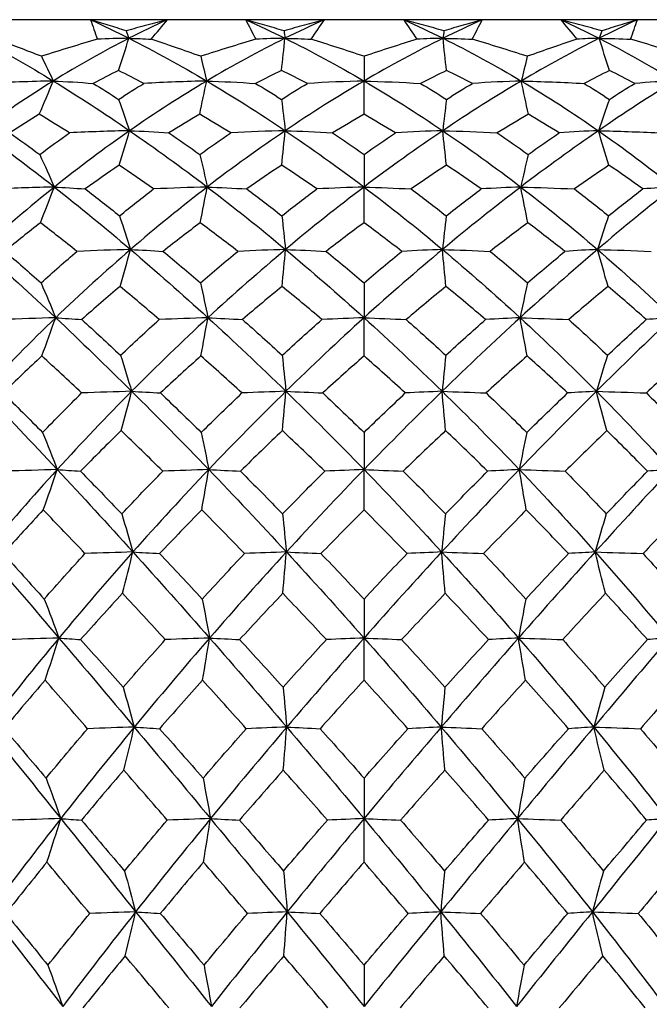
# Paper-space layout '_Right' of a CAD drawing. Units: millimetres. Extents: x -108 to 109, y -337 to 1056.
# Drawn here: x -56 to -50, y 703 to 714 of the extents above; entities that cross this region are included whole.
import ezdxf

# ---------------------------------------------------------------- set-up
doc = ezdxf.new("R2010")
doc.units = ezdxf.units.MM

psp = doc.layouts.new('_Right')

# ---------------------------------------------------------------- linework, layer by layer
at = {"color": 7, "linetype": 'Continuous', "lineweight": 25}
psp.add_line((-43.535, 714), (-61.665, 714), dxfattribs=at)
for points, knots in [([(-55.173, 713.879), (-55.238, 713.9), (-55.367, 713.941), (-55.494, 713.981), (-55.558, 714)], [0, 0, 0, 0, 0.504387, 1, 1, 1, 1]), ([(-54.728, 714), (-54.802, 713.981), (-54.95, 713.941), (-55.099, 713.9), (-55.173, 713.879)], [0, 0, 0, 0, 0.4956129, 1, 1, 1, 1]), ([(-53.465, 713.879), (-53.535, 713.9), (-53.673, 713.941), (-53.811, 713.981), (-53.88, 714)], [0, 0, 0, 0, 0.504387, 1, 1, 1, 1]), ([(-53.029, 714), (-53.101, 713.981), (-53.247, 713.941), (-53.392, 713.9), (-53.465, 713.879)], [0, 0, 0, 0, 0.495613, 1, 1, 1, 1]), ([(-51.735, 713.879), (-51.808, 713.9), (-51.953, 713.941), (-52.099, 713.981), (-52.171, 714)], [0, 0, 0, 0, 0.5043871, 1, 1, 1, 1]), ([(-51.32, 714), (-51.389, 713.981), (-51.527, 713.941), (-51.665, 713.9), (-51.735, 713.879)], [0, 0, 0, 0, 0.495613, 1, 1, 1, 1]), ([(-50.027, 713.879), (-50.101, 713.9), (-50.25, 713.941), (-50.398, 713.981), (-50.472, 714)], [0, 0, 0, 0, 0.5043871, 1, 1, 1, 1]), ([(-49.642, 714), (-49.706, 713.981), (-49.833, 713.941), (-49.962, 713.9), (-50.027, 713.879)], [0, 0, 0, 0, 0.495613, 1, 1, 1, 1])]:
    psp.add_open_spline(points, degree=3, knots=knots, dxfattribs=at)
for points in [[(-55.558, 714), (-55.534, 713.93), (-55.51, 713.86), (-55.485, 713.789)], [(-55.558, 714), (-55.42, 713.936), (-55.282, 713.869), (-55.143, 713.799)], [(-54.728, 714), (-54.867, 713.936), (-55.006, 713.869), (-55.143, 713.799)], [(-54.902, 713.789), (-54.843, 713.86), (-54.785, 713.93), (-54.728, 714)], [(-53.88, 714), (-53.844, 713.93), (-53.808, 713.86), (-53.77, 713.789)], [(-53.88, 714), (-53.738, 713.936), (-53.597, 713.869), (-53.455, 713.799)], [(-53.029, 714), (-53.171, 713.936), (-53.313, 713.869), (-53.455, 713.799)], [(-53.173, 713.789), (-53.124, 713.86), (-53.077, 713.93), (-53.029, 714)], [(-52.171, 714), (-52.123, 713.93), (-52.076, 713.86), (-52.027, 713.789)], [(-52.171, 714), (-52.029, 713.936), (-51.887, 713.869), (-51.745, 713.799)], [(-51.32, 714), (-51.461, 713.936), (-51.603, 713.869), (-51.745, 713.799)], [(-51.43, 713.789), (-51.392, 713.86), (-51.356, 713.93), (-51.32, 714)], [(-50.472, 714), (-50.415, 713.93), (-50.357, 713.86), (-50.298, 713.789)], [(-50.472, 714), (-50.333, 713.936), (-50.194, 713.869), (-50.057, 713.799)], [(-49.642, 714), (-49.78, 713.936), (-49.918, 713.869), (-50.057, 713.799)], [(-49.715, 713.789), (-49.69, 713.86), (-49.666, 713.93), (-49.642, 714)], [(-56.769, 713.799), (-56.504, 713.658), (-56.235, 713.504), (-55.962, 713.336)], [(-56.091, 713.604), (-56.259, 713.669), (-56.42, 713.731), (-56.574, 713.789)], [(-55.485, 713.789), (-55.682, 713.731), (-55.884, 713.669), (-56.091, 713.604)], [(-55.143, 713.799), (-55.419, 713.658), (-55.693, 713.504), (-55.962, 713.336)], [(-55.143, 713.799), (-55.257, 713.797), (-55.371, 713.793), (-55.485, 713.789)], [(-55.257, 713.45), (-55.219, 713.566), (-55.181, 713.683), (-55.143, 713.799)], [(-55.173, 713.879), (-55.163, 713.852), (-55.153, 713.825), (-55.143, 713.799)], [(-55.143, 713.799), (-54.865, 713.658), (-54.584, 713.504), (-54.302, 713.336)], [(-55.143, 713.799), (-55.064, 713.797), (-54.983, 713.793), (-54.902, 713.789)], [(-54.367, 713.604), (-54.552, 713.669), (-54.73, 713.731), (-54.902, 713.789)], [(-53.77, 713.789), (-53.964, 713.731), (-54.163, 713.669), (-54.367, 713.604)], [(-53.455, 713.799), (-53.739, 713.658), (-54.021, 713.504), (-54.302, 713.336)], [(-53.455, 713.799), (-53.559, 713.797), (-53.665, 713.793), (-53.77, 713.789)], [(-53.493, 713.45), (-53.48, 713.566), (-53.467, 713.683), (-53.455, 713.799)], [(-53.465, 713.879), (-53.461, 713.852), (-53.458, 713.825), (-53.455, 713.799)], [(-53.455, 713.799), (-53.17, 713.658), (-52.885, 713.504), (-52.6, 713.336)], [(-53.455, 713.799), (-53.362, 713.797), (-53.268, 713.793), (-53.173, 713.789)], [(-52.6, 713.604), (-52.797, 713.669), (-52.988, 713.731), (-53.173, 713.789)], [(-51.745, 713.799), (-52.03, 713.658), (-52.315, 713.504), (-52.6, 713.336)], [(-52.027, 713.789), (-52.212, 713.731), (-52.403, 713.669), (-52.6, 713.604)], [(-51.745, 713.799), (-51.838, 713.797), (-51.932, 713.793), (-52.027, 713.789)], [(-51.735, 713.879), (-51.739, 713.852), (-51.742, 713.825), (-51.745, 713.799)], [(-51.707, 713.45), (-51.72, 713.566), (-51.733, 713.683), (-51.745, 713.799)], [(-51.745, 713.799), (-51.461, 713.658), (-51.179, 713.504), (-50.898, 713.336)], [(-51.745, 713.799), (-51.641, 713.797), (-51.535, 713.793), (-51.43, 713.789)], [(-50.833, 713.604), (-51.037, 713.669), (-51.236, 713.731), (-51.43, 713.789)], [(-50.057, 713.799), (-50.335, 713.658), (-50.616, 713.504), (-50.898, 713.336)], [(-50.298, 713.789), (-50.47, 713.731), (-50.648, 713.669), (-50.833, 713.604)], [(-50.057, 713.799), (-50.136, 713.797), (-50.217, 713.793), (-50.298, 713.789)], [(-50.027, 713.879), (-50.037, 713.852), (-50.047, 713.825), (-50.057, 713.799)], [(-49.943, 713.45), (-49.981, 713.566), (-50.019, 713.683), (-50.057, 713.799)], [(-50.057, 713.799), (-49.781, 713.658), (-49.507, 713.504), (-49.238, 713.336)], [(-50.057, 713.799), (-49.943, 713.797), (-49.829, 713.793), (-49.715, 713.789)], [(-49.109, 713.604), (-49.316, 713.669), (-49.518, 713.731), (-49.715, 713.789)], [(-56.091, 713.604), (-56.047, 713.513), (-56.004, 713.424), (-55.962, 713.336)], [(-54.367, 713.604), (-54.345, 713.513), (-54.323, 713.424), (-54.302, 713.336)], [(-52.6, 713.604), (-52.6, 713.513), (-52.6, 713.424), (-52.6, 713.336)], [(-50.833, 713.604), (-50.855, 713.513), (-50.877, 713.424), (-50.898, 713.336)], [(-55.257, 713.45), (-55.347, 713.405), (-55.438, 713.358), (-55.529, 713.31)], [(-54.982, 713.31), (-55.075, 713.358), (-55.167, 713.405), (-55.257, 713.45)], [(-53.493, 713.45), (-53.586, 713.405), (-53.679, 713.358), (-53.773, 713.31)], [(-53.212, 713.31), (-53.307, 713.358), (-53.401, 713.405), (-53.493, 713.45)], [(-51.707, 713.45), (-51.799, 713.405), (-51.893, 713.358), (-51.988, 713.31)], [(-51.427, 713.31), (-51.521, 713.358), (-51.614, 713.405), (-51.707, 713.45)], [(-49.943, 713.45), (-50.033, 713.405), (-50.125, 713.358), (-50.218, 713.31)], [(-49.671, 713.31), (-49.762, 713.358), (-49.853, 713.405), (-49.943, 713.45)], [(-55.962, 713.336), (-56.231, 713.17), (-56.496, 712.99), (-56.757, 712.798)], [(-55.962, 713.336), (-56.205, 713.331), (-56.449, 713.322), (-56.694, 713.31)], [(-56.113, 712.976), (-56.062, 713.096), (-56.012, 713.216), (-55.962, 713.336)], [(-55.962, 713.336), (-55.824, 713.331), (-55.679, 713.322), (-55.529, 713.31)], [(-55.962, 713.336), (-55.69, 713.17), (-55.414, 712.99), (-55.136, 712.798)], [(-55.529, 713.31), (-55.439, 713.254), (-55.347, 713.196), (-55.255, 713.137)], [(-55.255, 713.137), (-55.164, 713.196), (-55.073, 713.254), (-54.982, 713.31)], [(-54.302, 713.336), (-54.582, 713.17), (-54.86, 712.99), (-55.136, 712.798)], [(-54.302, 713.336), (-54.526, 713.331), (-54.754, 713.322), (-54.982, 713.31)], [(-54.378, 712.976), (-54.353, 713.096), (-54.327, 713.216), (-54.302, 713.336)], [(-54.302, 713.336), (-54.131, 713.331), (-53.954, 713.322), (-53.773, 713.31)], [(-54.302, 713.336), (-54.02, 713.17), (-53.736, 712.99), (-53.452, 712.798)], [(-53.773, 713.31), (-53.68, 713.254), (-53.586, 713.196), (-53.492, 713.137)], [(-53.492, 713.137), (-53.399, 713.196), (-53.305, 713.254), (-53.212, 713.31)], [(-52.6, 713.336), (-52.885, 713.17), (-53.169, 712.99), (-53.452, 712.798)], [(-52.6, 713.336), (-52.8, 713.331), (-53.005, 713.322), (-53.212, 713.31)], [(-52.6, 713.336), (-52.4, 713.331), (-52.196, 713.322), (-51.988, 713.31)], [(-52.6, 713.336), (-52.315, 713.17), (-52.031, 712.99), (-51.748, 712.798)], [(-52.6, 712.976), (-52.6, 713.096), (-52.6, 713.216), (-52.6, 713.336)], [(-51.988, 713.31), (-51.895, 713.254), (-51.802, 713.196), (-51.708, 713.137)], [(-50.898, 713.336), (-51.18, 713.17), (-51.464, 712.99), (-51.748, 712.798)], [(-51.708, 713.137), (-51.614, 713.196), (-51.52, 713.254), (-51.427, 713.31)], [(-50.898, 713.336), (-51.069, 713.331), (-51.247, 713.322), (-51.427, 713.31)], [(-50.822, 712.976), (-50.847, 713.096), (-50.873, 713.216), (-50.898, 713.336)], [(-50.898, 713.336), (-50.618, 713.17), (-50.34, 712.99), (-50.064, 712.798)], [(-50.898, 713.336), (-50.674, 713.331), (-50.447, 713.322), (-50.218, 713.31)], [(-50.218, 713.31), (-50.127, 713.254), (-50.036, 713.196), (-49.945, 713.137)], [(-49.238, 713.336), (-49.51, 713.17), (-49.786, 712.99), (-50.064, 712.798)], [(-49.945, 713.137), (-49.853, 713.196), (-49.762, 713.254), (-49.671, 713.31)], [(-49.238, 713.336), (-49.376, 713.331), (-49.521, 713.322), (-49.671, 713.31)], [(-55.255, 713.137), (-55.214, 713.021), (-55.174, 712.908), (-55.136, 712.798)], [(-53.492, 713.137), (-53.478, 713.021), (-53.465, 712.908), (-53.452, 712.798)], [(-51.708, 713.137), (-51.722, 713.021), (-51.735, 712.908), (-51.748, 712.798)], [(-49.945, 713.137), (-49.986, 713.021), (-50.026, 712.908), (-50.064, 712.798)], [(-56.113, 712.976), (-56.219, 712.911), (-56.326, 712.844), (-56.432, 712.775)], [(-55.786, 712.775), (-55.897, 712.844), (-56.006, 712.911), (-56.113, 712.976)], [(-54.378, 712.976), (-54.489, 712.911), (-54.6, 712.844), (-54.712, 712.775)], [(-54.041, 712.775), (-54.155, 712.844), (-54.267, 712.911), (-54.378, 712.976)], [(-52.6, 712.976), (-52.712, 712.911), (-52.826, 712.844), (-52.94, 712.775)], [(-52.26, 712.775), (-52.375, 712.844), (-52.488, 712.911), (-52.6, 712.976)], [(-50.822, 712.976), (-50.933, 712.911), (-51.045, 712.844), (-51.159, 712.775)], [(-50.488, 712.775), (-50.6, 712.844), (-50.711, 712.911), (-50.822, 712.976)], [(-56.757, 712.798), (-56.492, 712.607), (-56.223, 712.403), (-55.95, 712.188)], [(-56.432, 712.775), (-56.326, 712.699), (-56.218, 712.62), (-56.109, 712.54)], [(-56.109, 712.54), (-56.001, 712.62), (-55.893, 712.699), (-55.786, 712.775)], [(-55.136, 712.798), (-55.41, 712.607), (-55.682, 712.403), (-55.95, 712.188)], [(-55.136, 712.798), (-55.35, 712.793), (-55.567, 712.785), (-55.786, 712.775)], [(-55.25, 712.425), (-55.211, 712.549), (-55.173, 712.674), (-55.136, 712.798)], [(-55.136, 712.798), (-54.999, 712.793), (-54.858, 712.785), (-54.712, 712.775)], [(-55.136, 712.798), (-54.858, 712.607), (-54.578, 712.403), (-54.296, 712.188)], [(-54.712, 712.775), (-54.601, 712.699), (-54.489, 712.62), (-54.376, 712.54)], [(-54.376, 712.54), (-54.264, 712.62), (-54.152, 712.699), (-54.041, 712.775)], [(-53.452, 712.798), (-53.735, 712.607), (-54.017, 712.403), (-54.296, 712.188)], [(-53.452, 712.798), (-53.645, 712.793), (-53.842, 712.785), (-54.041, 712.775)], [(-53.491, 712.425), (-53.478, 712.549), (-53.465, 712.674), (-53.452, 712.798)], [(-53.452, 712.798), (-53.286, 712.793), (-53.114, 712.785), (-52.94, 712.775)], [(-53.452, 712.798), (-53.168, 712.607), (-52.884, 712.403), (-52.6, 712.188)], [(-52.94, 712.775), (-52.827, 712.699), (-52.714, 712.62), (-52.6, 712.54)], [(-51.748, 712.798), (-52.032, 712.607), (-52.316, 712.403), (-52.6, 712.188)], [(-52.6, 712.54), (-52.486, 712.62), (-52.373, 712.699), (-52.26, 712.775)], [(-51.748, 712.798), (-51.914, 712.793), (-52.086, 712.785), (-52.26, 712.775)], [(-51.709, 712.425), (-51.722, 712.549), (-51.735, 712.674), (-51.748, 712.798)], [(-51.748, 712.798), (-51.465, 712.607), (-51.183, 712.403), (-50.904, 712.188)], [(-51.748, 712.798), (-51.555, 712.793), (-51.358, 712.785), (-51.159, 712.775)], [(-51.159, 712.775), (-51.048, 712.699), (-50.936, 712.62), (-50.824, 712.54)], [(-50.064, 712.798), (-50.342, 712.607), (-50.622, 712.403), (-50.904, 712.188)], [(-50.824, 712.54), (-50.711, 712.62), (-50.599, 712.699), (-50.488, 712.775)], [(-50.064, 712.798), (-50.201, 712.793), (-50.342, 712.785), (-50.488, 712.775)], [(-49.95, 712.425), (-49.989, 712.549), (-50.027, 712.674), (-50.064, 712.798)], [(-50.064, 712.798), (-49.79, 712.607), (-49.518, 712.403), (-49.25, 712.188)], [(-50.064, 712.798), (-49.85, 712.793), (-49.633, 712.785), (-49.414, 712.775)], [(-56.109, 712.54), (-56.053, 712.419), (-56, 712.302), (-55.95, 712.188)], [(-54.376, 712.54), (-54.348, 712.419), (-54.321, 712.302), (-54.296, 712.188)], [(-52.6, 712.54), (-52.6, 712.419), (-52.6, 712.302), (-52.6, 712.188)], [(-50.824, 712.54), (-50.852, 712.419), (-50.879, 712.302), (-50.904, 712.188)], [(-55.25, 712.425), (-55.371, 712.342), (-55.493, 712.256), (-55.616, 712.167)], [(-54.876, 712.167), (-55.002, 712.256), (-55.127, 712.342), (-55.25, 712.425)], [(-53.491, 712.425), (-53.616, 712.342), (-53.742, 712.256), (-53.868, 712.167)], [(-53.11, 712.167), (-53.238, 712.256), (-53.365, 712.342), (-53.491, 712.425)], [(-51.709, 712.425), (-51.835, 712.342), (-51.962, 712.256), (-52.09, 712.167)], [(-51.332, 712.167), (-51.458, 712.256), (-51.584, 712.342), (-51.709, 712.425)], [(-49.95, 712.425), (-50.073, 712.342), (-50.198, 712.256), (-50.324, 712.167)], [(-49.584, 712.167), (-49.707, 712.256), (-49.829, 712.342), (-49.95, 712.425)], [(-55.95, 712.188), (-56.218, 711.974), (-56.482, 711.748), (-56.741, 711.511)], [(-55.95, 712.188), (-56.16, 712.183), (-56.373, 712.176), (-56.586, 712.167)], [(-56.101, 711.801), (-56.05, 711.931), (-56, 712.06), (-55.95, 712.188)], [(-55.95, 712.188), (-55.844, 712.183), (-55.732, 712.176), (-55.616, 712.167)], [(-55.95, 712.188), (-55.678, 711.974), (-55.403, 711.748), (-55.126, 711.511)], [(-54.296, 712.188), (-54.575, 711.974), (-54.852, 711.748), (-55.126, 711.511)], [(-54.296, 712.188), (-54.487, 712.183), (-54.68, 712.176), (-54.876, 712.167)], [(-54.372, 711.801), (-54.346, 711.931), (-54.321, 712.06), (-54.296, 712.188)], [(-54.296, 712.188), (-54.158, 712.183), (-54.015, 712.176), (-53.868, 712.167)], [(-54.296, 712.188), (-54.015, 711.974), (-53.732, 711.748), (-53.449, 711.511)], [(-52.6, 712.188), (-52.884, 711.974), (-53.167, 711.748), (-53.449, 711.511)], [(-52.6, 712.188), (-52.767, 712.183), (-52.937, 712.176), (-53.11, 712.167)], [(-52.6, 712.188), (-52.433, 712.183), (-52.263, 712.176), (-52.09, 712.167)], [(-52.6, 712.188), (-52.316, 711.974), (-52.033, 711.748), (-51.751, 711.511)], [(-52.6, 711.801), (-52.6, 711.931), (-52.6, 712.06), (-52.6, 712.188)], [(-50.904, 712.188), (-51.185, 711.974), (-51.468, 711.748), (-51.751, 711.511)], [(-50.904, 712.188), (-51.042, 712.183), (-51.185, 712.176), (-51.332, 712.167)], [(-50.828, 711.801), (-50.854, 711.931), (-50.879, 712.06), (-50.904, 712.188)], [(-50.904, 712.188), (-50.625, 711.974), (-50.348, 711.748), (-50.074, 711.511)], [(-50.904, 712.188), (-50.713, 712.183), (-50.52, 712.176), (-50.324, 712.167)], [(-49.25, 712.188), (-49.522, 711.974), (-49.797, 711.748), (-50.074, 711.511)], [(-49.25, 712.188), (-49.356, 712.183), (-49.468, 712.176), (-49.584, 712.167)], [(-55.616, 712.167), (-55.494, 712.073), (-55.371, 711.976), (-55.245, 711.876)], [(-55.245, 711.876), (-55.122, 711.976), (-54.999, 712.073), (-54.876, 712.167)], [(-53.868, 712.167), (-53.743, 712.073), (-53.617, 711.976), (-53.489, 711.876)], [(-53.489, 711.876), (-53.362, 711.976), (-53.236, 712.073), (-53.11, 712.167)], [(-52.09, 712.167), (-51.965, 712.073), (-51.838, 711.976), (-51.711, 711.876)], [(-51.711, 711.876), (-51.583, 711.976), (-51.457, 712.073), (-51.332, 712.167)], [(-50.324, 712.167), (-50.201, 712.073), (-50.078, 711.976), (-49.955, 711.876)], [(-49.955, 711.876), (-49.829, 711.976), (-49.706, 712.073), (-49.584, 712.167)], [(-55.245, 711.876), (-55.203, 711.751), (-55.164, 711.629), (-55.126, 711.511)], [(-53.489, 711.876), (-53.475, 711.751), (-53.462, 711.629), (-53.449, 711.511)], [(-51.711, 711.876), (-51.725, 711.751), (-51.738, 711.629), (-51.751, 711.511)], [(-49.955, 711.876), (-49.997, 711.751), (-50.036, 711.629), (-50.074, 711.511)], [(-56.101, 711.801), (-56.228, 711.702), (-56.357, 711.598), (-56.485, 711.491)], [(-55.706, 711.491), (-55.84, 711.598), (-55.971, 711.701), (-56.101, 711.801)], [(-54.372, 711.801), (-54.505, 711.702), (-54.639, 711.598), (-54.774, 711.491)], [(-53.965, 711.491), (-54.102, 711.598), (-54.238, 711.701), (-54.372, 711.801)], [(-52.6, 711.801), (-52.735, 711.702), (-52.872, 711.598), (-53.009, 711.491)], [(-52.191, 711.491), (-52.328, 711.598), (-52.465, 711.701), (-52.6, 711.801)], [(-50.828, 711.801), (-50.961, 711.702), (-51.097, 711.598), (-51.235, 711.491)], [(-50.426, 711.491), (-50.561, 711.598), (-50.695, 711.701), (-50.828, 711.801)], [(-56.741, 711.511), (-56.476, 711.275), (-56.208, 711.028), (-55.936, 710.772)], [(-56.485, 711.491), (-56.357, 711.381), (-56.227, 711.267), (-56.094, 711.149)], [(-56.094, 711.149), (-55.964, 711.267), (-55.835, 711.381), (-55.706, 711.491)], [(-55.126, 711.511), (-55.399, 711.275), (-55.67, 711.028), (-55.936, 710.772)], [(-55.126, 711.511), (-55.317, 711.506), (-55.511, 711.499), (-55.706, 711.491)], [(-55.24, 711.111), (-55.201, 711.245), (-55.163, 711.379), (-55.126, 711.511)], [(-55.126, 711.511), (-55.013, 711.506), (-54.895, 711.499), (-54.774, 711.491)], [(-55.126, 711.511), (-54.849, 711.275), (-54.57, 711.028), (-54.289, 710.772)], [(-54.774, 711.491), (-54.641, 711.381), (-54.506, 711.267), (-54.369, 711.149)], [(-54.369, 711.149), (-54.233, 711.267), (-54.099, 711.381), (-53.965, 711.491)], [(-53.449, 711.511), (-53.73, 711.275), (-54.011, 711.028), (-54.289, 710.772)], [(-53.449, 711.511), (-53.618, 711.506), (-53.79, 711.499), (-53.965, 711.491)], [(-53.487, 711.111), (-53.474, 711.245), (-53.461, 711.379), (-53.449, 711.511)], [(-53.449, 711.511), (-53.306, 711.506), (-53.159, 711.499), (-53.009, 711.491)], [(-53.449, 711.511), (-53.166, 711.275), (-52.883, 711.028), (-52.6, 710.772)], [(-53.009, 711.491), (-52.874, 711.381), (-52.738, 711.267), (-52.6, 711.149)], [(-51.751, 711.511), (-52.034, 711.275), (-52.317, 711.028), (-52.6, 710.772)], [(-52.6, 711.149), (-52.462, 711.267), (-52.326, 711.381), (-52.191, 711.491)], [(-51.751, 711.511), (-51.894, 711.506), (-52.041, 711.499), (-52.191, 711.491)], [(-51.713, 711.111), (-51.726, 711.245), (-51.739, 711.379), (-51.751, 711.511)], [(-51.751, 711.511), (-51.47, 711.275), (-51.189, 711.028), (-50.911, 710.772)], [(-51.751, 711.511), (-51.582, 711.506), (-51.41, 711.499), (-51.235, 711.491)], [(-51.235, 711.491), (-51.101, 711.381), (-50.966, 711.267), (-50.831, 711.149)], [(-50.074, 711.511), (-50.351, 711.275), (-50.63, 711.028), (-50.911, 710.772)], [(-50.831, 711.149), (-50.694, 711.267), (-50.559, 711.381), (-50.426, 711.491)], [(-50.074, 711.511), (-50.187, 711.506), (-50.305, 711.499), (-50.426, 711.491)], [(-49.96, 711.111), (-49.999, 711.245), (-50.037, 711.379), (-50.074, 711.511)], [(-50.074, 711.511), (-49.801, 711.275), (-49.53, 711.028), (-49.264, 710.772)], [(-50.074, 711.511), (-49.883, 711.506), (-49.689, 711.499), (-49.494, 711.491)], [(-56.094, 711.149), (-56.039, 711.021), (-55.986, 710.895), (-55.936, 710.772)], [(-54.369, 711.149), (-54.341, 711.021), (-54.314, 710.895), (-54.289, 710.772)], [(-52.6, 711.149), (-52.6, 711.021), (-52.6, 710.895), (-52.6, 710.772)], [(-50.831, 711.149), (-50.859, 711.021), (-50.886, 710.895), (-50.911, 710.772)], [(-55.24, 711.111), (-55.377, 710.995), (-55.515, 710.876), (-55.654, 710.753)], [(-54.816, 710.753), (-54.959, 710.876), (-55.101, 710.995), (-55.24, 711.111)], [(-53.487, 711.111), (-53.628, 710.995), (-53.771, 710.876), (-53.915, 710.753)], [(-53.056, 710.753), (-53.201, 710.876), (-53.345, 710.995), (-53.487, 711.111)], [(-51.713, 711.111), (-51.855, 710.995), (-51.998, 710.876), (-52.144, 710.753)], [(-51.285, 710.753), (-51.429, 710.876), (-51.572, 710.995), (-51.713, 711.111)], [(-49.96, 711.111), (-50.099, 710.995), (-50.241, 710.876), (-50.384, 710.753)], [(-49.546, 710.753), (-49.685, 710.876), (-49.823, 710.995), (-49.96, 711.111)], [(-55.936, 710.772), (-56.202, 710.516), (-56.464, 710.25), (-56.721, 709.975)], [(-55.936, 710.772), (-56.129, 710.766), (-56.324, 710.76), (-56.522, 710.753)], [(-56.086, 710.358), (-56.035, 710.497), (-55.985, 710.635), (-55.936, 710.772)], [(-55.936, 710.772), (-55.846, 710.766), (-55.752, 710.76), (-55.654, 710.753)], [(-55.936, 710.772), (-55.665, 710.516), (-55.391, 710.25), (-55.114, 709.975)], [(-55.654, 710.753), (-55.516, 710.627), (-55.376, 710.498), (-55.234, 710.365)], [(-55.234, 710.365), (-55.094, 710.498), (-54.955, 710.627), (-54.816, 710.753)], [(-54.289, 710.772), (-54.566, 710.516), (-54.842, 710.25), (-55.114, 709.975)], [(-54.289, 710.772), (-54.462, 710.766), (-54.638, 710.76), (-54.816, 710.753)], [(-54.365, 710.358), (-54.339, 710.497), (-54.314, 710.635), (-54.289, 710.772)], [(-54.289, 710.772), (-54.168, 710.766), (-54.043, 710.76), (-53.915, 710.753)], [(-54.289, 710.772), (-54.009, 710.516), (-53.727, 710.25), (-53.445, 709.975)], [(-53.915, 710.753), (-53.773, 710.627), (-53.63, 710.498), (-53.485, 710.365)], [(-53.485, 710.365), (-53.341, 710.498), (-53.198, 710.627), (-53.056, 710.753)], [(-52.6, 710.772), (-52.882, 710.516), (-53.164, 710.25), (-53.445, 709.975)], [(-52.6, 710.772), (-52.749, 710.766), (-52.901, 710.76), (-53.056, 710.753)], [(-52.6, 710.772), (-52.451, 710.766), (-52.299, 710.76), (-52.144, 710.753)], [(-52.6, 710.772), (-52.318, 710.516), (-52.036, 710.25), (-51.755, 709.975)], [(-52.6, 710.358), (-52.6, 710.497), (-52.6, 710.635), (-52.6, 710.772)], [(-52.144, 710.753), (-52.002, 710.627), (-51.859, 710.498), (-51.715, 710.365)], [(-50.911, 710.772), (-51.191, 710.516), (-51.473, 710.25), (-51.755, 709.975)], [(-51.715, 710.365), (-51.57, 710.498), (-51.427, 710.627), (-51.285, 710.753)], [(-50.911, 710.772), (-51.032, 710.766), (-51.157, 710.76), (-51.285, 710.753)], [(-50.835, 710.358), (-50.861, 710.497), (-50.886, 710.635), (-50.911, 710.772)], [(-50.911, 710.772), (-50.634, 710.516), (-50.358, 710.25), (-50.086, 709.975)], [(-50.911, 710.772), (-50.738, 710.766), (-50.562, 710.76), (-50.384, 710.753)], [(-50.384, 710.753), (-50.245, 710.627), (-50.106, 710.498), (-49.966, 710.365)], [(-49.264, 710.772), (-49.535, 710.516), (-49.809, 710.25), (-50.086, 709.975)], [(-49.966, 710.365), (-49.824, 710.498), (-49.684, 710.627), (-49.546, 710.753)], [(-49.264, 710.772), (-49.354, 710.766), (-49.448, 710.76), (-49.546, 710.753)], [(-56.086, 710.358), (-56.225, 710.228), (-56.364, 710.095), (-56.504, 709.957)], [(-55.655, 709.957), (-55.801, 710.095), (-55.945, 710.228), (-56.086, 710.358)], [(-55.234, 710.365), (-55.192, 710.233), (-55.152, 710.103), (-55.114, 709.975)], [(-54.365, 710.358), (-54.51, 710.228), (-54.655, 710.095), (-54.802, 709.957)], [(-53.921, 709.957), (-54.071, 710.094), (-54.219, 710.228), (-54.365, 710.358)], [(-53.485, 710.365), (-53.471, 710.233), (-53.458, 710.103), (-53.445, 709.975)], [(-52.6, 710.358), (-52.747, 710.228), (-52.896, 710.095), (-53.046, 709.957)], [(-52.154, 709.957), (-52.304, 710.095), (-52.453, 710.228), (-52.6, 710.358)], [(-51.715, 710.365), (-51.729, 710.233), (-51.742, 710.103), (-51.755, 709.975)], [(-50.835, 710.358), (-50.981, 710.228), (-51.129, 710.095), (-51.279, 709.957)], [(-50.398, 709.957), (-50.544, 710.094), (-50.69, 710.228), (-50.835, 710.358)], [(-49.966, 710.365), (-50.008, 710.233), (-50.048, 710.103), (-50.086, 709.975)], [(-49.114, 710.358), (-49.255, 710.228), (-49.399, 710.095), (-49.545, 709.957)], [(-56.721, 709.975), (-56.458, 709.701), (-56.19, 709.418), (-55.919, 709.128)], [(-56.504, 709.957), (-56.364, 709.818), (-56.222, 709.675), (-56.078, 709.53)], [(-56.078, 709.53), (-55.937, 709.675), (-55.796, 709.818), (-55.655, 709.957)], [(-55.114, 709.975), (-55.386, 709.701), (-55.655, 709.418), (-55.919, 709.128)], [(-55.114, 709.975), (-55.292, 709.97), (-55.473, 709.964), (-55.655, 709.957)], [(-55.228, 709.549), (-55.189, 709.692), (-55.151, 709.834), (-55.114, 709.975)], [(-55.114, 709.975), (-55.014, 709.97), (-54.91, 709.964), (-54.802, 709.957)], [(-55.114, 709.975), (-54.838, 709.701), (-54.56, 709.418), (-54.28, 709.128)], [(-54.802, 709.957), (-54.657, 709.818), (-54.509, 709.675), (-54.361, 709.53)], [(-54.361, 709.53), (-54.213, 709.675), (-54.067, 709.818), (-53.921, 709.957)], [(-53.445, 709.975), (-53.725, 709.701), (-54.004, 709.418), (-54.28, 709.128)], [(-53.445, 709.975), (-53.601, 709.97), (-53.76, 709.964), (-53.921, 709.957)], [(-53.483, 709.549), (-53.47, 709.692), (-53.457, 709.834), (-53.445, 709.975)], [(-53.445, 709.975), (-53.315, 709.97), (-53.182, 709.964), (-53.046, 709.957)], [(-53.445, 709.975), (-53.164, 709.701), (-52.882, 709.418), (-52.6, 709.128)], [(-53.046, 709.957), (-52.899, 709.818), (-52.75, 709.675), (-52.6, 709.53)], [(-51.755, 709.975), (-52.036, 709.701), (-52.318, 709.418), (-52.6, 709.128)], [(-52.6, 709.53), (-52.45, 709.675), (-52.301, 709.818), (-52.154, 709.957)], [(-51.755, 709.975), (-51.885, 709.97), (-52.018, 709.964), (-52.154, 709.957)], [(-51.717, 709.549), (-51.73, 709.692), (-51.743, 709.834), (-51.755, 709.975)], [(-51.755, 709.975), (-51.475, 709.701), (-51.196, 709.418), (-50.92, 709.128)], [(-51.755, 709.975), (-51.599, 709.97), (-51.44, 709.964), (-51.279, 709.957)], [(-51.279, 709.957), (-51.133, 709.818), (-50.987, 709.676), (-50.839, 709.53)], [(-50.086, 709.975), (-50.362, 709.701), (-50.64, 709.418), (-50.92, 709.128)], [(-50.839, 709.53), (-50.691, 709.675), (-50.543, 709.818), (-50.398, 709.957)], [(-50.086, 709.975), (-50.186, 709.97), (-50.29, 709.964), (-50.398, 709.957)], [(-49.972, 709.549), (-50.011, 709.692), (-50.049, 709.834), (-50.086, 709.975)], [(-50.086, 709.975), (-49.814, 709.701), (-49.545, 709.418), (-49.281, 709.128)], [(-50.086, 709.975), (-49.908, 709.97), (-49.727, 709.964), (-49.545, 709.957)], [(-49.545, 709.957), (-49.404, 709.818), (-49.263, 709.675), (-49.122, 709.53)], [(-56.078, 709.53), (-56.023, 709.394), (-55.97, 709.26), (-55.919, 709.128)], [(-55.228, 709.549), (-55.373, 709.407), (-55.52, 709.26), (-55.667, 709.11)], [(-54.777, 709.11), (-54.929, 709.26), (-55.08, 709.407), (-55.228, 709.549)], [(-54.361, 709.53), (-54.333, 709.394), (-54.306, 709.26), (-54.28, 709.128)], [(-53.483, 709.549), (-53.634, 709.406), (-53.785, 709.26), (-53.937, 709.11)], [(-53.025, 709.11), (-53.179, 709.26), (-53.332, 709.407), (-53.483, 709.549)], [(-52.6, 709.53), (-52.6, 709.394), (-52.6, 709.26), (-52.6, 709.128)], [(-51.717, 709.549), (-51.868, 709.407), (-52.021, 709.26), (-52.175, 709.11)], [(-51.263, 709.11), (-51.415, 709.26), (-51.567, 709.407), (-51.717, 709.549)], [(-50.839, 709.53), (-50.867, 709.394), (-50.894, 709.26), (-50.92, 709.128)], [(-49.972, 709.549), (-50.121, 709.406), (-50.271, 709.26), (-50.423, 709.11)], [(-49.533, 709.11), (-49.68, 709.26), (-49.826, 709.407), (-49.972, 709.549)], [(-55.919, 709.128), (-56.184, 708.838), (-56.444, 708.54), (-56.699, 708.235)], [(-55.919, 709.128), (-56.103, 709.122), (-56.288, 709.116), (-56.476, 709.11)], [(-56.07, 708.69), (-56.018, 708.837), (-55.968, 708.983), (-55.919, 709.128)], [(-55.919, 709.128), (-55.839, 709.122), (-55.754, 709.116), (-55.667, 709.11)], [(-55.919, 709.128), (-55.649, 708.838), (-55.376, 708.54), (-55.101, 708.235)], [(-55.667, 709.11), (-55.52, 708.959), (-55.372, 708.805), (-55.221, 708.647)], [(-55.221, 708.647), (-55.073, 708.805), (-54.925, 708.959), (-54.777, 709.11)], [(-54.28, 709.128), (-54.556, 708.838), (-54.83, 708.54), (-55.101, 708.235)], [(-54.28, 709.128), (-54.444, 709.122), (-54.609, 709.116), (-54.777, 709.11)], [(-54.356, 708.69), (-54.33, 708.837), (-54.305, 708.983), (-54.28, 709.128)], [(-54.28, 709.128), (-54.169, 709.122), (-54.055, 709.116), (-53.937, 709.11)], [(-54.28, 709.128), (-54.001, 708.838), (-53.721, 708.54), (-53.44, 708.235)], [(-53.937, 709.11), (-53.786, 708.959), (-53.634, 708.805), (-53.481, 708.647)], [(-53.481, 708.647), (-53.328, 708.805), (-53.176, 708.959), (-53.025, 709.11)], [(-52.6, 709.128), (-52.881, 708.838), (-53.161, 708.54), (-53.44, 708.235)], [(-52.6, 709.128), (-52.739, 709.122), (-52.881, 709.116), (-53.025, 709.11)], [(-52.6, 709.128), (-52.461, 709.122), (-52.319, 709.116), (-52.175, 709.11)], [(-52.6, 709.128), (-52.319, 708.838), (-52.039, 708.54), (-51.76, 708.235)], [(-52.6, 708.69), (-52.6, 708.837), (-52.6, 708.983), (-52.6, 709.128)], [(-52.175, 709.11), (-52.024, 708.959), (-51.872, 708.805), (-51.719, 708.647)], [(-50.92, 709.128), (-51.199, 708.838), (-51.479, 708.54), (-51.76, 708.235)], [(-51.719, 708.647), (-51.566, 708.805), (-51.413, 708.959), (-51.263, 709.11)], [(-50.92, 709.128), (-51.031, 709.122), (-51.145, 709.116), (-51.263, 709.11)], [(-50.844, 708.69), (-50.87, 708.837), (-50.895, 708.983), (-50.92, 709.128)], [(-50.92, 709.128), (-50.644, 708.838), (-50.37, 708.54), (-50.099, 708.235)], [(-50.92, 709.128), (-50.756, 709.122), (-50.591, 709.116), (-50.423, 709.11)], [(-50.423, 709.11), (-50.275, 708.959), (-50.127, 708.805), (-49.979, 708.647)], [(-49.281, 709.128), (-49.551, 708.838), (-49.824, 708.54), (-50.099, 708.235)], [(-49.979, 708.647), (-49.829, 708.805), (-49.68, 708.959), (-49.533, 709.11)], [(-49.281, 709.128), (-49.361, 709.122), (-49.446, 709.116), (-49.533, 709.11)], [(-56.07, 708.69), (-56.215, 708.536), (-56.36, 708.378), (-56.504, 708.218)], [(-55.619, 708.218), (-55.772, 708.379), (-55.922, 708.536), (-56.07, 708.69)], [(-54.356, 708.69), (-54.508, 708.536), (-54.66, 708.378), (-54.812, 708.218)], [(-53.893, 708.218), (-54.049, 708.378), (-54.203, 708.536), (-54.356, 708.69)], [(-52.6, 708.69), (-52.754, 708.536), (-52.909, 708.378), (-53.066, 708.218)], [(-52.134, 708.218), (-52.291, 708.379), (-52.446, 708.536), (-52.6, 708.69)], [(-50.844, 708.69), (-50.997, 708.536), (-51.151, 708.378), (-51.307, 708.218)], [(-50.388, 708.218), (-50.54, 708.378), (-50.692, 708.536), (-50.844, 708.69)], [(-49.13, 708.69), (-49.279, 708.536), (-49.429, 708.378), (-49.581, 708.218)], [(-55.221, 708.647), (-55.179, 708.508), (-55.139, 708.371), (-55.101, 708.235)], [(-53.481, 708.647), (-53.467, 708.508), (-53.453, 708.371), (-53.44, 708.235)], [(-51.719, 708.647), (-51.733, 708.508), (-51.747, 708.371), (-51.76, 708.235)], [(-49.979, 708.647), (-50.021, 708.508), (-50.061, 708.371), (-50.099, 708.235)], [(-56.699, 708.235), (-56.437, 707.931), (-56.17, 707.62), (-55.901, 707.303)], [(-56.504, 708.218), (-56.358, 708.056), (-56.21, 707.892), (-56.06, 707.725)], [(-56.06, 707.725), (-55.913, 707.892), (-55.766, 708.056), (-55.619, 708.218)], [(-55.101, 708.235), (-55.371, 707.931), (-55.638, 707.62), (-55.901, 707.303)], [(-55.101, 708.235), (-55.271, 708.229), (-55.444, 708.224), (-55.619, 708.218)], [(-55.214, 707.787), (-55.175, 707.937), (-55.137, 708.086), (-55.101, 708.235)], [(-55.101, 708.235), (-55.008, 708.229), (-54.912, 708.224), (-54.812, 708.218)], [(-55.101, 708.235), (-54.826, 707.931), (-54.549, 707.62), (-54.271, 707.303)], [(-54.812, 708.218), (-54.66, 708.057), (-54.507, 707.892), (-54.351, 707.725)], [(-54.351, 707.725), (-54.198, 707.892), (-54.045, 708.056), (-53.893, 708.218)], [(-53.44, 708.235), (-53.719, 707.931), (-53.996, 707.62), (-54.271, 707.303)], [(-53.44, 708.235), (-53.589, 708.229), (-53.739, 708.224), (-53.893, 708.218)], [(-53.479, 707.787), (-53.465, 707.937), (-53.453, 708.086), (-53.44, 708.235)], [(-53.44, 708.235), (-53.318, 708.229), (-53.193, 708.224), (-53.066, 708.218)], [(-53.44, 708.235), (-53.16, 707.931), (-52.88, 707.62), (-52.6, 707.303)], [(-53.066, 708.218), (-52.911, 708.056), (-52.756, 707.892), (-52.6, 707.725)], [(-51.76, 708.235), (-52.04, 707.931), (-52.32, 707.62), (-52.6, 707.303)], [(-52.6, 707.725), (-52.444, 707.892), (-52.289, 708.056), (-52.134, 708.218)], [(-51.76, 708.235), (-51.882, 708.229), (-52.007, 708.224), (-52.134, 708.218)], [(-51.721, 707.787), (-51.735, 707.937), (-51.747, 708.086), (-51.76, 708.235)], [(-51.76, 708.235), (-51.481, 707.931), (-51.204, 707.62), (-50.929, 707.303)], [(-51.76, 708.235), (-51.611, 708.229), (-51.461, 708.224), (-51.307, 708.218)], [(-51.307, 708.218), (-51.155, 708.057), (-51.002, 707.892), (-50.849, 707.725)], [(-50.099, 708.235), (-50.374, 707.931), (-50.651, 707.62), (-50.929, 707.303)], [(-50.849, 707.725), (-50.694, 707.892), (-50.54, 708.056), (-50.388, 708.218)], [(-50.099, 708.235), (-50.192, 708.229), (-50.288, 708.224), (-50.388, 708.218)], [(-49.986, 707.787), (-50.025, 707.937), (-50.063, 708.086), (-50.099, 708.235)], [(-50.099, 708.235), (-49.829, 707.931), (-49.562, 707.62), (-49.299, 707.303)], [(-50.099, 708.235), (-49.929, 708.229), (-49.756, 708.224), (-49.581, 708.218)], [(-49.581, 708.218), (-49.434, 708.056), (-49.287, 707.892), (-49.14, 707.725)], [(-56.06, 707.725), (-56.005, 707.583), (-55.952, 707.442), (-55.901, 707.303)], [(-55.214, 707.787), (-55.365, 707.623), (-55.515, 707.456), (-55.666, 707.286)], [(-54.75, 707.286), (-54.906, 707.456), (-55.061, 707.623), (-55.214, 707.787)], [(-54.351, 707.725), (-54.323, 707.583), (-54.297, 707.442), (-54.271, 707.303)], [(-53.479, 707.787), (-53.634, 707.623), (-53.79, 707.456), (-53.946, 707.286)], [(-53.007, 707.286), (-53.165, 707.456), (-53.322, 707.623), (-53.479, 707.787)], [(-52.6, 707.725), (-52.6, 707.583), (-52.6, 707.442), (-52.6, 707.303)], [(-51.721, 707.787), (-51.877, 707.623), (-52.035, 707.456), (-52.193, 707.286)], [(-51.254, 707.286), (-51.41, 707.456), (-51.566, 707.623), (-51.721, 707.787)], [(-50.849, 707.725), (-50.877, 707.583), (-50.903, 707.442), (-50.929, 707.303)], [(-49.986, 707.787), (-50.139, 707.623), (-50.294, 707.456), (-50.45, 707.286)], [(-49.534, 707.286), (-49.684, 707.456), (-49.835, 707.623), (-49.986, 707.787)], [(-55.901, 707.303), (-56.163, 706.987), (-56.422, 706.665), (-56.676, 706.338)], [(-55.901, 707.303), (-56.079, 707.297), (-56.258, 707.292), (-56.44, 707.286)], [(-56.051, 706.846), (-55.999, 706.999), (-55.949, 707.151), (-55.901, 707.303)], [(-55.901, 707.303), (-55.826, 707.297), (-55.747, 707.292), (-55.666, 707.286)], [(-55.901, 707.303), (-55.632, 706.987), (-55.36, 706.665), (-55.086, 706.338)], [(-55.666, 707.286), (-55.515, 707.116), (-55.361, 706.944), (-55.206, 706.769)], [(-55.206, 706.769), (-55.054, 706.944), (-54.902, 707.116), (-54.75, 707.286)], [(-54.271, 707.303), (-54.545, 706.987), (-54.817, 706.665), (-55.086, 706.338)], [(-54.271, 707.303), (-54.428, 707.297), (-54.588, 707.292), (-54.75, 707.286)], [(-54.347, 706.846), (-54.321, 706.999), (-54.296, 707.151), (-54.271, 707.303)], [(-54.271, 707.303), (-54.166, 707.297), (-54.057, 707.292), (-53.946, 707.286)], [(-54.271, 707.303), (-53.994, 706.987), (-53.715, 706.665), (-53.436, 706.338)], [(-53.946, 707.286), (-53.79, 707.116), (-53.634, 706.943), (-53.476, 706.769)], [(-53.476, 706.769), (-53.319, 706.943), (-53.163, 707.116), (-53.007, 707.286)], [(-52.6, 707.303), (-52.879, 706.987), (-53.158, 706.665), (-53.436, 706.338)], [(-52.6, 707.303), (-52.733, 707.297), (-52.869, 707.292), (-53.007, 707.286)], [(-52.6, 707.303), (-52.467, 707.297), (-52.331, 707.292), (-52.193, 707.286)], [(-52.6, 707.303), (-52.321, 706.987), (-52.042, 706.665), (-51.764, 706.338)], [(-52.6, 706.846), (-52.6, 706.999), (-52.6, 707.151), (-52.6, 707.303)], [(-52.193, 707.286), (-52.038, 707.116), (-51.881, 706.944), (-51.724, 706.769)], [(-50.929, 707.303), (-51.206, 706.987), (-51.485, 706.665), (-51.764, 706.338)], [(-51.724, 706.769), (-51.566, 706.944), (-51.409, 707.116), (-51.254, 707.286)], [(-50.929, 707.303), (-51.034, 707.297), (-51.143, 707.292), (-51.254, 707.286)], [(-50.853, 706.846), (-50.879, 706.999), (-50.904, 707.151), (-50.929, 707.303)], [(-50.929, 707.303), (-50.655, 706.987), (-50.383, 706.665), (-50.114, 706.338)], [(-50.929, 707.303), (-50.772, 707.297), (-50.612, 707.292), (-50.45, 707.286)], [(-50.45, 707.286), (-50.298, 707.116), (-50.146, 706.943), (-49.994, 706.769)], [(-49.299, 707.303), (-49.568, 706.987), (-49.84, 706.665), (-50.114, 706.338)], [(-49.994, 706.769), (-49.839, 706.943), (-49.686, 707.116), (-49.534, 707.286)], [(-49.299, 707.303), (-49.374, 707.297), (-49.453, 707.292), (-49.534, 707.286)], [(-56.051, 706.846), (-56.199, 706.673), (-56.347, 706.499), (-56.494, 706.321)], [(-55.591, 706.321), (-55.746, 706.499), (-55.899, 706.673), (-56.051, 706.846)], [(-55.206, 706.769), (-55.165, 706.624), (-55.125, 706.481), (-55.086, 706.338)], [(-54.347, 706.846), (-54.502, 706.673), (-54.657, 706.499), (-54.812, 706.321)], [(-53.874, 706.321), (-54.032, 706.498), (-54.19, 706.673), (-54.347, 706.846)], [(-53.476, 706.769), (-53.462, 706.624), (-53.449, 706.481), (-53.436, 706.338)], [(-52.6, 706.846), (-52.758, 706.673), (-52.916, 706.499), (-53.075, 706.321)], [(-52.125, 706.321), (-52.284, 706.499), (-52.443, 706.673), (-52.6, 706.846)], [(-51.724, 706.769), (-51.738, 706.624), (-51.751, 706.481), (-51.764, 706.338)], [(-50.853, 706.846), (-51.01, 706.673), (-51.167, 706.499), (-51.326, 706.321)], [(-50.388, 706.321), (-50.543, 706.499), (-50.698, 706.673), (-50.853, 706.846)], [(-49.994, 706.769), (-50.035, 706.624), (-50.075, 706.481), (-50.114, 706.338)], [(-49.149, 706.846), (-49.301, 706.673), (-49.454, 706.499), (-49.609, 706.321)], [(-56.676, 706.338), (-56.414, 706.012), (-56.149, 705.682), (-55.881, 705.347)], [(-56.494, 706.321), (-56.345, 706.145), (-56.193, 705.966), (-56.04, 705.785)], [(-56.04, 705.785), (-55.891, 705.965), (-55.741, 706.144), (-55.591, 706.321)], [(-55.086, 706.338), (-55.354, 706.012), (-55.62, 705.682), (-55.881, 705.347)], [(-55.086, 706.338), (-55.252, 706.333), (-55.421, 706.327), (-55.591, 706.321)], [(-55.199, 705.873), (-55.16, 706.029), (-55.123, 706.184), (-55.086, 706.338)], [(-55.086, 706.338), (-54.998, 706.333), (-54.906, 706.327), (-54.812, 706.321)], [(-55.086, 706.338), (-54.813, 706.012), (-54.538, 705.682), (-54.261, 705.347)], [(-54.812, 706.321), (-54.656, 706.145), (-54.499, 705.966), (-54.341, 705.785)], [(-54.341, 705.785), (-54.186, 705.965), (-54.03, 706.144), (-53.874, 706.321)], [(-53.436, 706.338), (-53.712, 706.012), (-53.988, 705.682), (-54.261, 705.347)], [(-53.436, 706.338), (-53.579, 706.333), (-53.725, 706.327), (-53.874, 706.321)], [(-53.474, 705.873), (-53.461, 706.029), (-53.448, 706.184), (-53.436, 706.338)], [(-53.436, 706.338), (-53.318, 706.333), (-53.198, 706.327), (-53.075, 706.321)], [(-53.436, 706.338), (-53.157, 706.012), (-52.878, 705.682), (-52.6, 705.347)], [(-53.075, 706.321), (-52.917, 706.145), (-52.759, 705.966), (-52.6, 705.785)], [(-51.764, 706.338), (-52.043, 706.012), (-52.322, 705.682), (-52.6, 705.347)], [(-52.6, 705.785), (-52.441, 705.965), (-52.283, 706.144), (-52.125, 706.321)], [(-51.764, 706.338), (-51.882, 706.333), (-52.002, 706.327), (-52.125, 706.321)], [(-51.726, 705.873), (-51.739, 706.029), (-51.752, 706.184), (-51.764, 706.338)], [(-51.764, 706.338), (-51.488, 706.012), (-51.212, 705.682), (-50.939, 705.347)], [(-51.764, 706.338), (-51.621, 706.333), (-51.475, 706.327), (-51.326, 706.321)], [(-51.326, 706.321), (-51.171, 706.144), (-51.015, 705.965), (-50.859, 705.785)], [(-50.114, 706.338), (-50.387, 706.012), (-50.662, 705.682), (-50.939, 705.347)], [(-50.859, 705.785), (-50.701, 705.966), (-50.544, 706.145), (-50.388, 706.321)], [(-50.114, 706.338), (-50.202, 706.333), (-50.294, 706.327), (-50.388, 706.321)], [(-50.001, 705.873), (-50.04, 706.029), (-50.077, 706.184), (-50.114, 706.338)], [(-50.114, 706.338), (-49.846, 706.012), (-49.58, 705.682), (-49.319, 705.347)], [(-50.114, 706.338), (-49.948, 706.333), (-49.779, 706.327), (-49.609, 706.321)], [(-49.609, 706.321), (-49.459, 706.145), (-49.309, 705.966), (-49.16, 705.785)], [(-56.04, 705.785), (-55.985, 705.638), (-55.932, 705.492), (-55.881, 705.347)], [(-55.199, 705.873), (-55.352, 705.694), (-55.505, 705.514), (-55.657, 705.331)], [(-54.729, 705.331), (-54.887, 705.514), (-55.044, 705.694), (-55.199, 705.873)], [(-54.341, 705.785), (-54.314, 705.638), (-54.287, 705.492), (-54.261, 705.347)], [(-53.474, 705.873), (-53.631, 705.694), (-53.789, 705.513), (-53.947, 705.331)], [(-52.996, 705.331), (-53.156, 705.514), (-53.315, 705.694), (-53.474, 705.873)], [(-52.6, 705.785), (-52.6, 705.638), (-52.6, 705.492), (-52.6, 705.347)], [(-51.726, 705.873), (-51.885, 705.694), (-52.044, 705.514), (-52.204, 705.331)], [(-51.253, 705.331), (-51.411, 705.514), (-51.569, 705.695), (-51.726, 705.873)], [(-50.859, 705.785), (-50.886, 705.638), (-50.913, 705.492), (-50.939, 705.347)], [(-50.001, 705.873), (-50.156, 705.694), (-50.313, 705.514), (-50.471, 705.331)], [(-49.543, 705.331), (-49.695, 705.514), (-49.848, 705.694), (-50.001, 705.873)], [(-55.881, 705.347), (-56.142, 705.014), (-56.398, 704.677), (-56.651, 704.337)], [(-55.881, 705.347), (-56.055, 705.342), (-56.232, 705.336), (-56.41, 705.331)], [(-56.031, 704.876), (-55.979, 705.034), (-55.929, 705.191), (-55.881, 705.347)], [(-55.881, 705.347), (-55.809, 705.342), (-55.734, 705.336), (-55.657, 705.331)], [(-55.881, 705.347), (-55.614, 705.014), (-55.343, 704.677), (-55.071, 704.337)], [(-55.657, 705.331), (-55.503, 705.149), (-55.348, 704.965), (-55.191, 704.779)], [(-55.191, 704.779), (-55.038, 704.964), (-54.884, 705.148), (-54.729, 705.331)], [(-54.261, 705.347), (-54.533, 705.014), (-54.804, 704.677), (-55.071, 704.337)], [(-54.261, 705.347), (-54.415, 705.342), (-54.571, 705.336), (-54.729, 705.331)], [(-54.337, 704.876), (-54.311, 705.034), (-54.285, 705.191), (-54.261, 705.347)], [(-54.261, 705.347), (-54.159, 705.342), (-54.054, 705.336), (-53.947, 705.331)], [(-54.261, 705.347), (-53.985, 705.014), (-53.708, 704.677), (-53.43, 704.337)], [(-53.947, 705.331), (-53.789, 705.148), (-53.63, 704.964), (-53.471, 704.779)], [(-53.471, 704.779), (-53.313, 704.964), (-53.154, 705.148), (-52.996, 705.331)], [(-52.6, 705.347), (-52.878, 705.014), (-53.155, 704.677), (-53.43, 704.337)], [(-52.6, 705.347), (-52.73, 705.342), (-52.862, 705.336), (-52.996, 705.331)], [(-52.6, 705.347), (-52.47, 705.342), (-52.338, 705.336), (-52.204, 705.331)], [(-52.6, 705.347), (-52.322, 705.014), (-52.045, 704.677), (-51.77, 704.337)], [(-52.6, 704.876), (-52.6, 705.034), (-52.6, 705.191), (-52.6, 705.347)], [(-52.204, 705.331), (-52.046, 705.149), (-51.888, 704.965), (-51.729, 704.779)], [(-50.939, 705.347), (-51.215, 705.014), (-51.492, 704.677), (-51.77, 704.337)], [(-51.729, 704.779), (-51.57, 704.965), (-51.411, 705.148), (-51.253, 705.331)], [(-50.939, 705.347), (-51.041, 705.342), (-51.146, 705.336), (-51.253, 705.331)], [(-50.863, 704.876), (-50.889, 705.034), (-50.915, 705.191), (-50.939, 705.347)], [(-50.939, 705.347), (-50.667, 705.014), (-50.396, 704.677), (-50.129, 704.337)], [(-50.939, 705.347), (-50.785, 705.342), (-50.629, 705.336), (-50.471, 705.331)], [(-50.471, 705.331), (-50.316, 705.148), (-50.162, 704.964), (-50.009, 704.779)], [(-49.319, 705.347), (-49.586, 705.014), (-49.857, 704.677), (-50.129, 704.337)], [(-50.009, 704.779), (-49.853, 704.964), (-49.698, 705.148), (-49.543, 705.331)], [(-49.319, 705.347), (-49.391, 705.342), (-49.466, 705.336), (-49.543, 705.331)], [(-56.031, 704.876), (-56.18, 704.692), (-56.329, 704.507), (-56.476, 704.32)], [(-55.568, 704.32), (-55.724, 704.507), (-55.878, 704.692), (-56.031, 704.876)], [(-54.337, 704.876), (-54.493, 704.692), (-54.649, 704.507), (-54.804, 704.32)], [(-53.861, 704.32), (-54.02, 704.507), (-54.179, 704.692), (-54.337, 704.876)], [(-52.6, 704.876), (-52.759, 704.692), (-52.918, 704.507), (-53.078, 704.32)], [(-52.122, 704.32), (-52.282, 704.507), (-52.441, 704.692), (-52.6, 704.876)], [(-50.863, 704.876), (-51.021, 704.692), (-51.18, 704.507), (-51.339, 704.32)], [(-50.396, 704.32), (-50.552, 704.507), (-50.707, 704.692), (-50.863, 704.876)], [(-49.169, 704.876), (-49.322, 704.692), (-49.477, 704.507), (-49.632, 704.32)], [(-55.191, 704.779), (-55.149, 704.631), (-55.109, 704.484), (-55.071, 704.337)], [(-53.471, 704.779), (-53.457, 704.631), (-53.443, 704.484), (-53.43, 704.337)], [(-51.729, 704.779), (-51.743, 704.631), (-51.757, 704.484), (-51.77, 704.337)], [(-50.009, 704.779), (-50.051, 704.631), (-50.091, 704.484), (-50.129, 704.337)], [(-56.651, 704.337), (-56.391, 703.998), (-56.127, 703.657), (-55.86, 703.313)], [(-56.476, 704.32), (-56.325, 704.134), (-56.173, 703.947), (-56.02, 703.759)], [(-56.02, 703.759), (-55.87, 703.947), (-55.719, 704.134), (-55.568, 704.32)], [(-55.071, 704.337), (-55.337, 703.998), (-55.601, 703.657), (-55.86, 703.313)], [(-55.071, 704.337), (-55.235, 704.332), (-55.4, 704.326), (-55.568, 704.32)], [(-55.184, 703.86), (-55.145, 704.02), (-55.107, 704.179), (-55.071, 704.337)], [(-55.071, 704.337), (-54.985, 704.332), (-54.896, 704.326), (-54.804, 704.32)], [(-55.071, 704.337), (-54.799, 703.998), (-54.526, 703.657), (-54.251, 703.313)], [(-54.804, 704.32), (-54.647, 704.134), (-54.489, 703.947), (-54.331, 703.759)], [(-54.331, 703.759), (-54.175, 703.947), (-54.018, 704.134), (-53.861, 704.32)], [(-53.43, 704.337), (-53.705, 703.998), (-53.979, 703.657), (-54.251, 703.313)], [(-53.43, 704.337), (-53.572, 704.332), (-53.715, 704.326), (-53.861, 704.32)], [(-53.468, 703.86), (-53.455, 704.02), (-53.443, 704.179), (-53.43, 704.337)], [(-53.43, 704.337), (-53.315, 704.332), (-53.198, 704.326), (-53.078, 704.32)], [(-53.43, 704.337), (-53.154, 703.998), (-52.877, 703.657), (-52.6, 703.313)], [(-53.078, 704.32), (-52.919, 704.134), (-52.759, 703.947), (-52.6, 703.759)], [(-51.77, 704.337), (-52.046, 703.998), (-52.323, 703.657), (-52.6, 703.313)], [(-52.6, 703.759), (-52.441, 703.947), (-52.282, 704.134), (-52.122, 704.32)], [(-51.77, 704.337), (-51.885, 704.332), (-52.002, 704.326), (-52.122, 704.32)], [(-51.732, 703.86), (-51.745, 704.02), (-51.757, 704.179), (-51.77, 704.337)], [(-51.77, 704.337), (-51.495, 703.998), (-51.221, 703.657), (-50.949, 703.313)], [(-51.77, 704.337), (-51.628, 704.332), (-51.485, 704.326), (-51.339, 704.32)], [(-51.339, 704.32), (-51.182, 704.134), (-51.025, 703.947), (-50.869, 703.759)], [(-50.129, 704.337), (-50.401, 703.998), (-50.674, 703.657), (-50.949, 703.313)], [(-50.869, 703.759), (-50.711, 703.947), (-50.553, 704.134), (-50.396, 704.32)], [(-50.129, 704.337), (-50.215, 704.332), (-50.304, 704.326), (-50.396, 704.32)], [(-50.016, 703.86), (-50.055, 704.02), (-50.093, 704.179), (-50.129, 704.337)], [(-50.129, 704.337), (-49.863, 703.998), (-49.599, 703.657), (-49.34, 703.313)], [(-50.129, 704.337), (-49.965, 704.332), (-49.8, 704.326), (-49.632, 704.32)], [(-49.632, 704.32), (-49.481, 704.134), (-49.33, 703.947), (-49.18, 703.759)], [(-56.02, 703.759), (-55.964, 703.61), (-55.912, 703.461), (-55.86, 703.313)], [(-55.184, 703.86), (-55.337, 703.673), (-55.49, 703.486), (-55.641, 703.297)], [(-54.713, 703.297), (-54.871, 703.486), (-55.028, 703.674), (-55.184, 703.86)], [(-54.331, 703.759), (-54.303, 703.61), (-54.276, 703.461), (-54.251, 703.313)], [(-53.468, 703.86), (-53.627, 703.673), (-53.784, 703.486), (-53.942, 703.297)], [(-52.991, 703.297), (-53.15, 703.486), (-53.31, 703.674), (-53.468, 703.86)], [(-52.6, 703.759), (-52.6, 703.61), (-52.6, 703.461), (-52.6, 703.313)], [(-51.732, 703.86), (-51.891, 703.673), (-52.05, 703.486), (-52.209, 703.297)], [(-51.258, 703.297), (-51.416, 703.486), (-51.574, 703.674), (-51.732, 703.86)], [(-50.869, 703.759), (-50.897, 703.61), (-50.924, 703.461), (-50.949, 703.313)], [(-50.016, 703.86), (-50.172, 703.673), (-50.329, 703.486), (-50.487, 703.297)], [(-49.559, 703.297), (-49.71, 703.486), (-49.863, 703.674), (-50.016, 703.86)]]:
    psp.add_open_spline(points, degree=3, dxfattribs=at)

doc.saveas('drawing.dxf')
